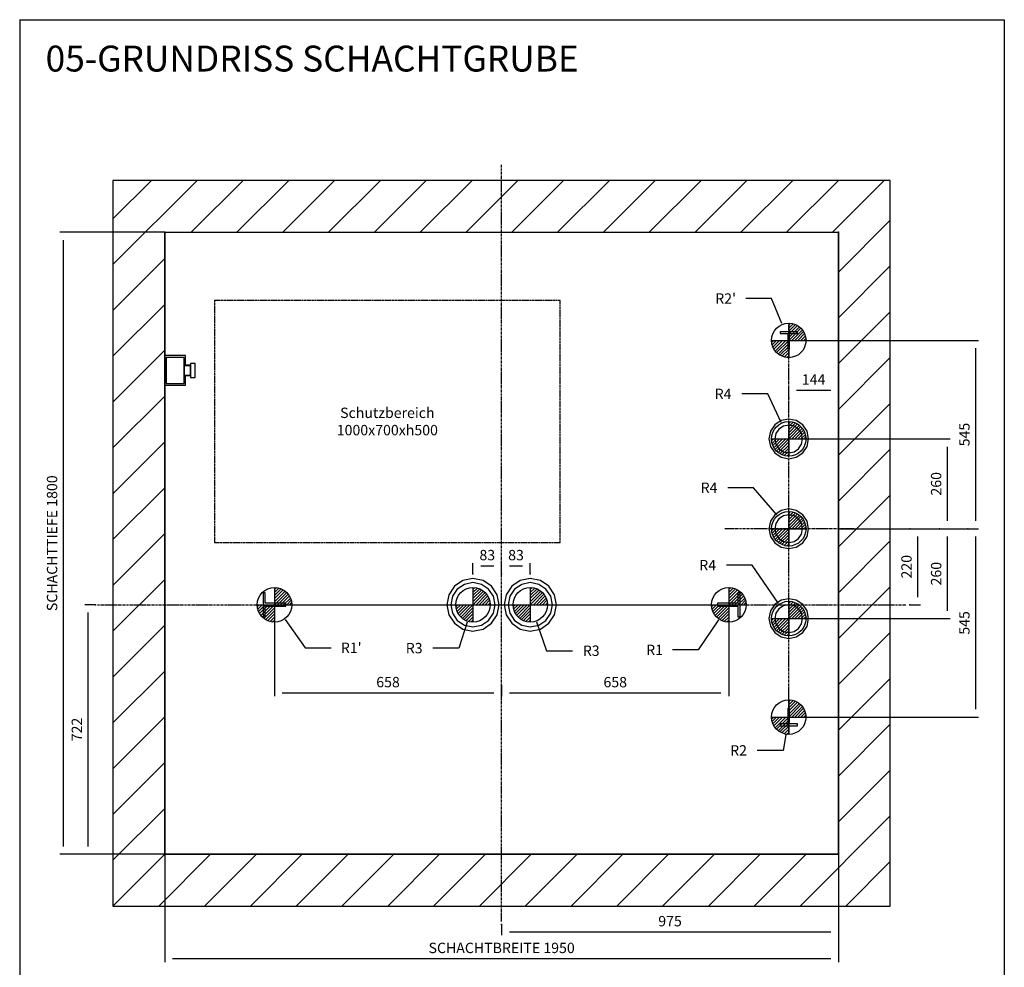
# Model space of a CAD drawing. Extents: x 9 to 2457, y 10 to 287.
# Drawn here: x 1647 to 1837, y 104 to 287 of the extents above; entities that cross this region are included whole.
import ezdxf

# ---------------------------------------------------------------- set-up
doc = ezdxf.new("R2010")
doc.units = 0
doc.header["$LTSCALE"] = 0.5
doc.header["$MEASUREMENT"] = 0
doc.linetypes.add('ACAD_ISO02W100', pattern=[15, 12, -3])
doc.linetypes.add('ACAD_ISO10W100', pattern=[18.5, 12, -3, 0.5, -3])
doc.layers.get('0').update_dxf_attribs({"linetype": 'CONTINUOUS'})
for name, color, linetype in [('3', 5, 'ACAD_ISO02W100'), ('6', 7, 'CONTINUOUS'), ('7', 6, 'ACAD_ISO10W100'), ('8', 3, 'CONTINUOUS'), ('9', 7, 'CONTINUOUS')]:
    doc.layers.add(name, color=color, linetype=linetype)
doc.styles.add('LD', font='ARIALUNI.TTF')
doc.dimstyles.new('LIFT', dxfattribs={"dimtxt": 2, "dimasz": 1.5, "dimexe": 0.6, "dimexo": 0, "dimgap": 0.5, "dimtad": 1, "dimdec": 0, "dimzin": 0, "dimdsep": 46, "dimtxsty": 'LD', "dimcen": 0, "dimdle": 3.5, "dimclrd": 1, "dimclre": 1, "dimclrt": 5, "dimadec": 0, "dimazin": 0, "dimtfac": 1, "dimtdec": 0, "dimtix": 1, "dimtmove": 1, "dimatfit": 3, "dimfxl": 0, "dimtolj": 1, "dimtzin": 0, "dimarcsym": 0})

# ---------------------------------------------------------------- blocks, each defined once
blk = doc.blocks.new('BORD_MACPUARSA_A4_V')
at = {"layer": '8'}
for p, q in [((0, 277), (190, 277)), ((0, 277), (0, 0)), ((190, 277), (190, 0)), ((0, 0), (190, 0))]:
    blk.add_line(p, q, dxfattribs=at)
blk = doc.blocks.new('LD_20170516113537_00000089')
blk.add_blockref('BORD_MACPUARSA_A4_V', (0, 0))
blk = doc.blocks.new('LD_20170516113537_0000008A')
at = {"style": 'LD'}
blk.add_text('05-GRUNDRISS SCHACHTGRUBE', height=5, dxfattribs=at).set_placement((0, 0))
blk = doc.blocks.new('LD_20170516113537_0000008B')
for p, q in [((0, 1950), (-150, 1950)), ((-150, 1950), (-150, -150)), ((1950, 1950), (0, 1950)), ((2100, 1950), (1950, 1950)), ((2100, -150), (2100, 1950)), ((0, 1800), (0, 1443)), ((0, 0), (0, 1800)), ((0, 1800), (1950, 1800)), ((1950, 0), (1950, 1800)), ((1950, 1800), (1950, 0)), ((0, 1357), (0, 0)), ((0, 0), (1950, 0)), ((1950, 0), (0, 0)), ((-150, -150), (0, -150)), ((0, -150), (1950, -150)), ((1950, -150), (2100, -150))]:
    blk.add_line(p, q)
blk = doc.blocks.new('LD_20170516113537_0000008C')
for p, q in [((32.5, 35), (26.5, 35)), ((26.5, 35), (26.5, 4.5)), ((32.5, -35), (32.5, 35)), ((26.5, 4.5), (-32.5, 4.5)), ((-32.5, 4.5), (-32.5, -4.5)), ((-32.5, -4.5), (26.5, -4.5)), ((26.5, -4.5), (26.5, -35)), ((26.5, -35), (32.5, -35))]:
    blk.add_line(p, q)
blk = doc.blocks.new('*D443')
at = {"layer": '9', "color": 1}
for p, q in [((1783.83, 174.13), (1783.83, 156.48)), ((1740, 158.58), (1740, 156.48)), ((1782.33, 157.08), (1741.5, 157.08))]:
    blk.add_line(p, q, dxfattribs=at)
for p in [(1783.83, 174.12), (1740, 158.57)]:
    blk.add_point(p, dxfattribs=at)
for points in [[(1740, 157.08), (1741.5, 157.33), (1741.5, 156.83), (1740, 157.08)], [(1783.83, 157.08), (1782.33, 156.83), (1782.33, 157.33), (1783.83, 157.08)]]:
    blk.add_solid(points, dxfattribs=at)
at = {"layer": '9', "color": 5, "insert": (1761.92, 157.58), "char_height": 2, "attachment_point": 8, "style": 'LD'}
blk.add_mtext('658', dxfattribs=at)
blk = doc.blocks.new('LD_FORCE_TOP')
for p, q in [((0, 50), (0, -50)), ((0, 44.2), (5.5, 49.7)), ((0, 35.4), (12.9, 48.3)), ((0, 26.5), (19.5, 46)), ((0, 17.7), (25.4, 43.1)), ((0, 8.8), (30.7, 39.5)), ((0, 0), (35.4, 35.4)), ((8.8, 0), (39.5, 30.7)), ((-50, 0), (50, 0)), ((-49.7, -5.5), (-44.2, 0)), ((-48.3, -12.9), (-35.4, 0)), ((-46, -19.5), (-26.5, 0)), ((-43.1, -25.4), (-17.7, 0)), ((-39.5, -30.7), (-8.8, 0)), ((17.7, 0), (43.1, 25.4)), ((26.5, 0), (46, 19.5)), ((35.4, 0), (48.3, 12.9)), ((44.2, 0), (49.7, 5.5)), ((-35.4, -35.4), (0, 0)), ((-30.7, -39.5), (0, -8.8)), ((-25.4, -43.1), (0, -17.7)), ((-19.5, -46), (0, -26.5)), ((-12.9, -48.3), (0, -35.4)), ((-5.5, -49.7), (0, -44.2))]:
    blk.add_line(p, q)
blk.add_circle((0, 0), 50)
blk.add_solid([(0, 0), (0, 0), (0, 0)])
blk = doc.blocks.new('LD_20170516113537_0000008D')
blk.add_blockref('LD_FORCE_TOP', (0, 0))
blk = doc.blocks.new('LD_20170516113537_0000008E')
blk.add_blockref('LD_FORCE_TOP', (0, 0))
blk = doc.blocks.new('LD_20170516113537_0000008F')
at = {"layer": '7'}
blk.add_line((-702.5, 0), (702.5, 0), dxfattribs=at)
blk = doc.blocks.new('LD_20170516113537_00000090')
for p, q in [((-26.5, 35), (-32.5, 35)), ((-32.5, 35), (-32.5, -35)), ((-26.5, 4.5), (-26.5, 35)), ((32.5, 4.5), (-26.5, 4.5)), ((32.5, -4.5), (32.5, 4.5)), ((-26.5, -4.5), (32.5, -4.5)), ((-26.5, -35), (-26.5, -4.5)), ((-32.5, -35), (-26.5, -35))]:
    blk.add_line(p, q)
blk = doc.blocks.new('LD_20170516113537_00000091')
blk.add_blockref('LD_FORCE_TOP', (0, 0))
blk = doc.blocks.new('LD_20170516113537_00000092')
blk.add_blockref('LD_FORCE_TOP', (0, 0))
blk = doc.blocks.new('LD_20170516113537_00000093')
for p, q in [((-29.1, 70.2), (-53.7, 53.7)), ((-24.5, 59.1), (-45.3, 45.3)), ((0, 76), (-29.1, 70.2)), ((0, 64), (-24.5, 59.1)), ((29.1, 70.2), (0, 76)), ((24.5, 59.1), (0, 64)), ((45.3, 45.3), (24.5, 59.1)), ((53.7, 53.7), (29.1, 70.2)), ((-70.2, 29.1), (-76, 0)), ((-53.7, 53.7), (-70.2, 29.1)), ((-45.3, 45.3), (-59.1, 24.5)), ((59.1, 24.5), (45.3, 45.3)), ((70.2, 29.1), (53.7, 53.7)), ((76, 0), (70.2, 29.1)), ((-76, 0), (-70.2, -29.1)), ((-59.1, 24.5), (-64, 0)), ((-64, 0), (-59.1, -24.5)), ((64, 0), (59.1, 24.5)), ((59.1, -24.5), (64, 0)), ((70.2, -29.1), (76, 0)), ((-59.1, -24.5), (-45.3, -45.3)), ((45.3, -45.3), (59.1, -24.5)), ((-70.2, -29.1), (-53.7, -53.7)), ((-53.7, -53.7), (-29.1, -70.2)), ((-45.3, -45.3), (-24.5, -59.1)), ((24.5, -59.1), (45.3, -45.3)), ((29.1, -70.2), (53.7, -53.7)), ((53.7, -53.7), (70.2, -29.1)), ((-29.1, -70.2), (0, -76)), ((-24.5, -59.1), (0, -64)), ((0, -64), (24.5, -59.1)), ((0, -76), (29.1, -70.2))]:
    blk.add_line(p, q)
blk = doc.blocks.new('LD_20170516113537_00000094')
blk.add_blockref('LD_FORCE_TOP', (0, 0))
blk = doc.blocks.new('*D452')
at = {"layer": '9', "color": 1}
for p, q in [((1734.47, 180.09), (1734.47, 182.19)), ((1738.5, 181.59), (1735.97, 181.59)), ((1740, 180.09), (1740, 182.19))]:
    blk.add_line(p, q, dxfattribs=at)
for p in [(1734.47, 180.1), (1740, 180.1)]:
    blk.add_point(p, dxfattribs=at)
for points in [[(1734.47, 181.59), (1735.97, 181.84), (1735.97, 181.34), (1734.47, 181.59)], [(1740, 181.59), (1738.5, 181.34), (1738.5, 181.84), (1740, 181.59)]]:
    blk.add_solid(points, dxfattribs=at)
at = {"layer": '9', "color": 5, "insert": (1737.23, 182.09), "char_height": 2, "attachment_point": 8, "style": 'LD'}
blk.add_mtext('83', dxfattribs=at)
blk = doc.blocks.new('LD_20170516113537_00000095')
for p, q in [((-29.1, 70.2), (-53.7, 53.7)), ((-24.5, 59.1), (-45.3, 45.3)), ((0, 76), (-29.1, 70.2)), ((0, 64), (-24.5, 59.1)), ((29.1, 70.2), (0, 76)), ((24.5, 59.1), (0, 64)), ((45.3, 45.3), (24.5, 59.1)), ((53.7, 53.7), (29.1, 70.2)), ((-70.2, 29.1), (-76, 0)), ((-53.7, 53.7), (-70.2, 29.1)), ((-45.3, 45.3), (-59.1, 24.5)), ((59.1, 24.5), (45.3, 45.3)), ((70.2, 29.1), (53.7, 53.7)), ((76, 0), (70.2, 29.1)), ((-76, 0), (-70.2, -29.1)), ((-59.1, 24.5), (-64, 0)), ((-64, 0), (-59.1, -24.5)), ((64, 0), (59.1, 24.5)), ((59.1, -24.5), (64, 0)), ((70.2, -29.1), (76, 0)), ((-59.1, -24.5), (-45.3, -45.3)), ((45.3, -45.3), (59.1, -24.5)), ((-70.2, -29.1), (-53.7, -53.7)), ((-53.7, -53.7), (-29.1, -70.2)), ((-45.3, -45.3), (-24.5, -59.1)), ((24.5, -59.1), (45.3, -45.3)), ((29.1, -70.2), (53.7, -53.7)), ((53.7, -53.7), (70.2, -29.1)), ((-29.1, -70.2), (0, -76)), ((-24.5, -59.1), (0, -64)), ((0, -64), (24.5, -59.1)), ((0, -76), (29.1, -70.2))]:
    blk.add_line(p, q)
blk = doc.blocks.new('LD_20170516113537_00000096')
blk.add_blockref('LD_FORCE_TOP', (0, 0))
blk = doc.blocks.new('*D455')
at = {"layer": '9', "color": 1}
for p, q in [((1740, 180.09), (1740, 182.19)), ((1744.03, 181.59), (1741.5, 181.59)), ((1745.53, 180.09), (1745.53, 182.19))]:
    blk.add_line(p, q, dxfattribs=at)
for p in [(1740, 180.1), (1745.53, 180.1)]:
    blk.add_point(p, dxfattribs=at)
for points in [[(1740, 181.59), (1741.5, 181.84), (1741.5, 181.34), (1740, 181.59)], [(1745.53, 181.59), (1744.03, 181.34), (1744.03, 181.84), (1745.53, 181.59)]]:
    blk.add_solid(points, dxfattribs=at)
at = {"layer": '9', "color": 5, "insert": (1742.77, 182.09), "char_height": 2, "attachment_point": 8, "style": 'LD'}
blk.add_mtext('83', dxfattribs=at)
blk = doc.blocks.new('*D456')
at = {"layer": '9', "color": 1}
for p, q in [((1675, 126), (1675, 105.21)), ((1805, 126), (1805, 105.21)), ((1803.5, 105.81), (1676.5, 105.81))]:
    blk.add_line(p, q, dxfattribs=at)
for p in [(1675, 125.99), (1805, 125.99)]:
    blk.add_point(p, dxfattribs=at)
for points in [[(1675, 105.81), (1676.5, 106.06), (1676.5, 105.56), (1675, 105.81)], [(1805, 105.81), (1803.5, 105.56), (1803.5, 106.06), (1805, 105.81)]]:
    blk.add_solid(points, dxfattribs=at)
at = {"layer": '9', "color": 5, "insert": (1740, 106.31), "char_height": 2, "attachment_point": 8, "style": 'LD'}
blk.add_mtext('SCHACHTBREITE 1950', dxfattribs=at)
blk = doc.blocks.new('LD_20170516113537_00000097')
at = {"layer": '3'}
for p, q in [((-500, 350), (-500, -350)), ((500, 350), (-500, 350)), ((500, -350), (500, 350)), ((-500, -350), (500, -350))]:
    blk.add_line(p, q, dxfattribs=at)
blk = doc.blocks.new('LD_20170516113537_00000098')
at = {"layer": '7'}
for p, q in [((0, -917), (0, 1273)), ((-1170, 0), (1170, 0))]:
    blk.add_line(p, q, dxfattribs=at)
blk = doc.blocks.new('*D459')
at = {"layer": '9', "color": 1}
for p, q in [((1661.65, 174.13), (1659.55, 174.13)), ((1660.15, 172.63), (1660.15, 127.5)), ((1740, 126), (1659.55, 126))]:
    blk.add_line(p, q, dxfattribs=at)
for p in [(1661.64, 174.13), (1739.99, 126)]:
    blk.add_point(p, dxfattribs=at)
for points in [[(1660.15, 174.13), (1660.4, 172.63), (1659.9, 172.63), (1660.15, 174.13)], [(1660.15, 126), (1659.9, 127.5), (1660.4, 127.5), (1660.15, 126)]]:
    blk.add_solid(points, dxfattribs=at)
at = {"layer": '9', "color": 5, "insert": (1659.65, 150.07), "char_height": 2, "attachment_point": 8, "rotation": 90, "style": 'LD'}
blk.add_mtext('722', dxfattribs=at)
blk = doc.blocks.new('*D460')
at = {"layer": '9', "color": 1}
for p, q in [((1696.17, 174.13), (1696.17, 156.49)), ((1740, 158.59), (1740, 156.49)), ((1738.5, 157.09), (1697.67, 157.09))]:
    blk.add_line(p, q, dxfattribs=at)
for p in [(1696.17, 174.12), (1740, 158.58)]:
    blk.add_point(p, dxfattribs=at)
for points in [[(1696.17, 157.09), (1697.67, 157.34), (1697.67, 156.84), (1696.17, 157.09)], [(1740, 157.09), (1738.5, 156.84), (1738.5, 157.34), (1740, 157.09)]]:
    blk.add_solid(points, dxfattribs=at)
at = {"layer": '9', "color": 5, "insert": (1718.08, 157.59), "char_height": 2, "attachment_point": 8, "style": 'LD'}
blk.add_mtext('658', dxfattribs=at)
blk = doc.blocks.new('LD_20170516113537_00000099')
for p, q in [((0, 57.5), (-22, 53.1)), ((22, 53.1), (0, 57.5)), ((-40.7, 40.7), (-53.1, 22)), ((-22, 53.1), (-40.7, 40.7)), ((-15.3, 37), (-28.3, 28.3)), ((0, 40), (-15.3, 37)), ((15.3, 37), (0, 40)), ((28.3, 28.3), (15.3, 37)), ((40.7, 40.7), (22, 53.1)), ((53.1, 22), (40.7, 40.7)), ((-53.1, 22), (-57.5, 0)), ((-57.5, 0), (-53.1, -22)), ((-37, 15.3), (-40, 0)), ((-40, 0), (-37, -15.3)), ((-28.3, 28.3), (-37, 15.3)), ((37, 15.3), (28.3, 28.3)), ((40, 0), (37, 15.3)), ((57.5, 0), (53.1, 22)), ((-53.1, -22), (-40.7, -40.7)), ((-37, -15.3), (-28.3, -28.3)), ((-28.3, -28.3), (-15.3, -37)), ((15.3, -37), (28.3, -28.3)), ((28.3, -28.3), (37, -15.3)), ((37, -15.3), (40, 0)), ((40.7, -40.7), (53.1, -22)), ((53.1, -22), (57.5, 0)), ((-40.7, -40.7), (-22, -53.1)), ((-22, -53.1), (0, -57.5)), ((-15.3, -37), (0, -40)), ((0, -40), (15.3, -37)), ((0, -57.5), (22, -53.1)), ((22, -53.1), (40.7, -40.7))]:
    blk.add_line(p, q)
blk = doc.blocks.new('LD_20170516113537_0000009A')
blk.add_blockref('LD_FORCE_TOP', (0, 0))
blk = doc.blocks.new('*D463')
at = {"layer": '9', "color": 1}
for p, q in [((1824.47, 188.8), (1826.57, 188.8)), ((1825.97, 187.3), (1825.97, 172.97)), ((1795.4, 171.47), (1826.57, 171.47))]:
    blk.add_line(p, q, dxfattribs=at)
for p in [(1824.48, 188.8), (1795.41, 171.47)]:
    blk.add_point(p, dxfattribs=at)
for points in [[(1825.97, 188.8), (1826.22, 187.3), (1825.72, 187.3), (1825.97, 188.8)], [(1825.97, 171.47), (1825.72, 172.97), (1826.22, 172.97), (1825.97, 171.47)]]:
    blk.add_solid(points, dxfattribs=at)
at = {"layer": '9', "color": 5, "insert": (1825.47, 180.13), "char_height": 2, "attachment_point": 8, "rotation": 90, "style": 'LD'}
blk.add_mtext('260', dxfattribs=at)
blk = doc.blocks.new('LD_20170516113537_0000009B')
for p, q in [((0, 57.5), (-22, 53.1)), ((22, 53.1), (0, 57.5)), ((-40.7, 40.7), (-53.1, 22)), ((-22, 53.1), (-40.7, 40.7)), ((-15.3, 37), (-28.3, 28.3)), ((0, 40), (-15.3, 37)), ((15.3, 37), (0, 40)), ((28.3, 28.3), (15.3, 37)), ((40.7, 40.7), (22, 53.1)), ((53.1, 22), (40.7, 40.7)), ((-53.1, 22), (-57.5, 0)), ((-57.5, 0), (-53.1, -22)), ((-37, 15.3), (-40, 0)), ((-40, 0), (-37, -15.3)), ((-28.3, 28.3), (-37, 15.3)), ((37, 15.3), (28.3, 28.3)), ((40, 0), (37, 15.3)), ((37, -15.3), (40, 0)), ((57.5, 0), (53.1, 22)), ((53.1, -22), (57.5, 0)), ((-53.1, -22), (-40.7, -40.7)), ((-37, -15.3), (-28.3, -28.3)), ((-28.3, -28.3), (-15.3, -37)), ((15.3, -37), (28.3, -28.3)), ((28.3, -28.3), (37, -15.3)), ((40.7, -40.7), (53.1, -22)), ((-40.7, -40.7), (-22, -53.1)), ((-22, -53.1), (0, -57.5)), ((-15.3, -37), (0, -40)), ((0, -40), (15.3, -37)), ((0, -57.5), (22, -53.1)), ((22, -53.1), (40.7, -40.7))]:
    blk.add_line(p, q)
blk = doc.blocks.new('LD_20170516113537_0000009C')
blk.add_blockref('LD_FORCE_TOP', (0, 0))
blk = doc.blocks.new('*D466')
at = {"layer": '9', "color": 1}
for p, q in [((1795.4, 206.13), (1826.57, 206.13)), ((1825.97, 204.63), (1825.97, 190.3)), ((1824.47, 188.8), (1826.57, 188.8))]:
    blk.add_line(p, q, dxfattribs=at)
for p in [(1795.41, 206.13), (1824.48, 188.8)]:
    blk.add_point(p, dxfattribs=at)
for points in [[(1825.97, 206.13), (1826.22, 204.63), (1825.72, 204.63), (1825.97, 206.13)], [(1825.97, 188.8), (1825.72, 190.3), (1826.22, 190.3), (1825.97, 188.8)]]:
    blk.add_solid(points, dxfattribs=at)
at = {"layer": '9', "color": 5, "insert": (1825.47, 197.47), "char_height": 2, "attachment_point": 8, "rotation": 90, "style": 'LD'}
blk.add_mtext('260', dxfattribs=at)
blk = doc.blocks.new('LD_20170516113537_0000009D')
for p, q in [((0, 57.5), (-22, 53.1)), ((22, 53.1), (0, 57.5)), ((-40.7, 40.7), (-53.1, 22)), ((-22, 53.1), (-40.7, 40.7)), ((-15.3, 37), (-28.3, 28.3)), ((0, 40), (-15.3, 37)), ((15.3, 37), (0, 40)), ((28.3, 28.3), (15.3, 37)), ((40.7, 40.7), (22, 53.1)), ((53.1, 22), (40.7, 40.7)), ((-53.1, 22), (-57.5, 0)), ((-57.5, 0), (-53.1, -22)), ((-37, 15.3), (-40, 0)), ((-40, 0), (-37, -15.3)), ((-28.3, 28.3), (-37, 15.3)), ((37, 15.3), (28.3, 28.3)), ((40, 0), (37, 15.3)), ((57.5, 0), (53.1, 22)), ((-53.1, -22), (-40.7, -40.7)), ((-37, -15.3), (-28.3, -28.3)), ((-28.3, -28.3), (-15.3, -37)), ((15.3, -37), (28.3, -28.3)), ((28.3, -28.3), (37, -15.3)), ((37, -15.3), (40, 0)), ((40.7, -40.7), (53.1, -22)), ((53.1, -22), (57.5, 0)), ((-40.7, -40.7), (-22, -53.1)), ((-22, -53.1), (0, -57.5)), ((-15.3, -37), (0, -40)), ((0, -40), (15.3, -37)), ((0, -57.5), (22, -53.1)), ((22, -53.1), (40.7, -40.7))]:
    blk.add_line(p, q)
blk = doc.blocks.new('LD_20170516113537_0000009E')
blk.add_blockref('LD_FORCE_TOP', (0, 0))
blk = doc.blocks.new('LD_20170516113537_0000009F')
for p, q in [((2.5, 25), (-2.5, 25)), ((-2.5, 25), (-2.5, -20)), ((2.5, -20), (2.5, 25)), ((-2.5, -20), (-25, -20)), ((-25, -20), (-25, -25)), ((-25, -25), (25, -25)), ((25, -20), (2.5, -20)), ((25, -25), (25, -20))]:
    blk.add_line(p, q)
blk = doc.blocks.new('LD_20170516113537_000000A0')
blk.add_blockref('LD_FORCE_TOP', (0, 0))
blk = doc.blocks.new('LD_20170516113537_000000A1')
blk.add_blockref('LD_FORCE_TOP', (0, 0))
blk = doc.blocks.new('LD_20170516113537_000000A2')
for p, q in [((25, 25), (-25, 25)), ((-25, 25), (-25, 20)), ((-25, 20), (-2.5, 20)), ((-2.5, 20), (-2.5, -25)), ((2.5, -25), (2.5, 20)), ((2.5, 20), (25, 20)), ((25, 20), (25, 25)), ((-2.5, -25), (2.5, -25))]:
    blk.add_line(p, q)
blk = doc.blocks.new('LD_20170516113537_000000A3')
blk.add_blockref('LD_FORCE_TOP', (0, 0))
blk = doc.blocks.new('LD_20170516113537_000000A4')
blk.add_blockref('LD_FORCE_TOP', (0, 0))
blk = doc.blocks.new('LD_20170516113537_000000A5')
at = {"layer": '7'}
blk.add_line((0, -590), (0, 590), dxfattribs=at)
blk = doc.blocks.new('*D476')
at = {"layer": '9', "color": 1}
for p, q in [((1818.75, 188.8), (1820.85, 188.8)), ((1820.25, 187.3), (1820.25, 175.63)), ((1818.75, 174.13), (1820.85, 174.13))]:
    blk.add_line(p, q, dxfattribs=at)
for p in [(1818.76, 188.8), (1818.76, 174.13)]:
    blk.add_point(p, dxfattribs=at)
for points in [[(1820.25, 188.8), (1820.5, 187.3), (1820, 187.3), (1820.25, 188.8)], [(1820.25, 174.13), (1820, 175.63), (1820.5, 175.63), (1820.25, 174.13)]]:
    blk.add_solid(points, dxfattribs=at)
at = {"layer": '9', "color": 5, "insert": (1819.75, 181.47), "char_height": 2, "attachment_point": 8, "rotation": 90, "style": 'LD'}
blk.add_mtext('220', dxfattribs=at)
blk = doc.blocks.new('*D477')
at = {"layer": '9', "color": 1}
for p, q in [((1795.4, 213.97), (1795.4, 216.07)), ((1803.5, 215.47), (1796.9, 215.47)), ((1805, 213.97), (1805, 216.07))]:
    blk.add_line(p, q, dxfattribs=at)
for p in [(1795.4, 213.98), (1805, 213.98)]:
    blk.add_point(p, dxfattribs=at)
for points in [[(1795.4, 215.47), (1796.9, 215.72), (1796.9, 215.22), (1795.4, 215.47)], [(1805, 215.47), (1803.5, 215.22), (1803.5, 215.72), (1805, 215.47)]]:
    blk.add_solid(points, dxfattribs=at)
at = {"layer": '9', "color": 5, "insert": (1800.2, 215.97), "char_height": 2, "attachment_point": 8, "style": 'LD'}
blk.add_mtext('144', dxfattribs=at)
blk = doc.blocks.new('LD_20170516113537_000000A6')
at = {"layer": '7'}
blk.add_line((45, 0), (-330, 0), dxfattribs=at)
blk = doc.blocks.new('*D479')
at = {"layer": '9', "color": 1}
for p, q in [((1805, 188.8), (1832.02, 188.8)), ((1831.42, 187.3), (1831.42, 153.97)), ((1795.4, 152.47), (1832.02, 152.47))]:
    blk.add_line(p, q, dxfattribs=at)
for p in [(1805.01, 188.8), (1795.41, 152.47)]:
    blk.add_point(p, dxfattribs=at)
for points in [[(1831.42, 188.8), (1831.67, 187.3), (1831.17, 187.3), (1831.42, 188.8)], [(1831.42, 152.47), (1831.17, 153.97), (1831.67, 153.97), (1831.42, 152.47)]]:
    blk.add_solid(points, dxfattribs=at)
at = {"layer": '9', "color": 5, "insert": (1830.92, 170.63), "char_height": 2, "attachment_point": 8, "rotation": 90, "style": 'LD'}
blk.add_mtext('545', dxfattribs=at)
blk = doc.blocks.new('*D480')
at = {"layer": '9', "color": 1}
for p, q in [((1795.4, 225.13), (1832.02, 225.13)), ((1831.42, 223.63), (1831.42, 190.3)), ((1829.92, 188.8), (1832.02, 188.8))]:
    blk.add_line(p, q, dxfattribs=at)
for p in [(1795.41, 225.13), (1829.93, 188.8)]:
    blk.add_point(p, dxfattribs=at)
for points in [[(1831.42, 225.13), (1831.67, 223.63), (1831.17, 223.63), (1831.42, 225.13)], [(1831.42, 188.8), (1831.17, 190.3), (1831.67, 190.3), (1831.42, 188.8)]]:
    blk.add_solid(points, dxfattribs=at)
at = {"layer": '9', "color": 5, "insert": (1830.92, 206.97), "char_height": 2, "attachment_point": 8, "rotation": 90, "style": 'LD'}
blk.add_mtext('545', dxfattribs=at)
blk = doc.blocks.new('*D481')
at = {"layer": '9', "color": 1}
for p, q in [((1675, 246), (1654.77, 246)), ((1655.37, 244.5), (1655.37, 127.5)), ((1675, 126), (1654.77, 126))]:
    blk.add_line(p, q, dxfattribs=at)
for p in [(1674.99, 246), (1674.99, 126)]:
    blk.add_point(p, dxfattribs=at)
for points in [[(1655.37, 246), (1655.62, 244.5), (1655.12, 244.5), (1655.37, 246)], [(1655.37, 126), (1655.12, 127.5), (1655.62, 127.5), (1655.37, 126)]]:
    blk.add_solid(points, dxfattribs=at)
at = {"layer": '9', "color": 5, "insert": (1654.87, 186), "char_height": 2, "attachment_point": 8, "rotation": 90, "style": 'LD'}
blk.add_mtext('SCHACHTTIEFE 1800', dxfattribs=at)
blk = doc.blocks.new('LD_20170516113537_000000A7')
for p, q in [((0, 43), (0, 25)), ((60, 43), (0, 43)), ((0, 43), (0, 25)), ((60, 43), (0, 43)), ((4, 37.5), (4, -37.5)), ((56, 37.5), (4, 37.5)), ((4, 37.5), (4, -37.5)), ((56, 37.5), (4, 37.5)), ((56, -37.5), (56, 37.5)), ((56, -37.5), (56, 37.5)), ((60, 25), (60, 43)), ((60, 25), (60, 43)), ((0, 25), (0, -25)), ((4, 25), (0, 25)), ((0, 25), (4, 25)), ((0, 25), (0, -25)), ((4, 25), (0, 25)), ((0, 25), (4, 25)), ((60, 25), (56, 25)), ((56, 25), (60, 25)), ((60, 25), (56, 25)), ((56, 25), (60, 25)), ((56, 15), (56, 13.9)), ((72, 15), (56, 15)), ((56, 15), (56, 13.9)), ((72, 15), (56, 15)), ((56, 13.9), (56, 13.5)), ((56, 13.9), (56, 13.5)), ((56, 13.5), (56, 12.5)), ((74, 13.5), (56, 13.5)), ((56, 13.5), (56, 12.5)), ((74, 13.5), (56, 13.5)), ((56, 12.5), (56, 9.5)), ((56, 12.5), (56, 9.5)), ((56, 9.5), (56, 5.2)), ((56, 9.5), (56, 5.2)), ((56, 5.2), (56, 0)), ((56, 5.2), (56, 0)), ((56, 0), (56, -5.2)), ((56, 0), (56, -5.2)), ((60, 15), (60, 25)), ((60, 15), (60, 25)), ((72, 13.9), (72, 15)), ((72, 13.9), (72, 15)), ((72, 13.5), (72, 13.9)), ((72, 13.5), (72, 13.9)), ((74, 20), (74, 18.5)), ((88, 20), (74, 20)), ((74, 20), (74, 18.5)), ((88, 20), (74, 20)), ((74, 18.5), (74, 14.1)), ((74, 18.5), (74, 14.1)), ((74, 14.1), (74, 7.7)), ((74, 14.1), (74, 7.7)), ((74, 12.5), (74, 13.5)), ((74, 12.5), (74, 13.5)), ((74, 9.5), (74, 12.5)), ((74, 9.5), (74, 12.5)), ((74, 5.2), (74, 9.5)), ((74, 5.2), (74, 9.5)), ((74, 7.7), (74, 0)), ((74, 7.7), (74, 0)), ((74, 0), (74, 5.2)), ((74, 0), (74, 5.2)), ((74, -5.2), (74, 0)), ((74, 0), (74, -7.7)), ((74, -5.2), (74, 0)), ((74, 0), (74, -7.7)), ((88, 18.5), (88, 20)), ((88, 18.5), (88, 20)), ((88, 14.1), (88, 18.5)), ((88, 14.1), (88, 18.5)), ((88, 7.7), (88, 14.1)), ((88, 7.7), (88, 14.1)), ((88, 0), (88, 7.7)), ((88, 0), (88, 7.7)), ((88, -7.7), (88, 0)), ((88, -7.7), (88, 0)), ((0, -25), (0, -43)), ((4, -25), (0, -25)), ((0, -25), (4, -25)), ((0, -25), (0, -43)), ((4, -25), (0, -25)), ((0, -25), (4, -25)), ((56, -5.2), (56, -9.5)), ((56, -5.2), (56, -9.5)), ((56, -9.5), (56, -12.5)), ((56, -9.5), (56, -12.5)), ((56, -12.5), (56, -13.5)), ((56, -12.5), (56, -13.5)), ((56, -13.5), (74, -13.5)), ((56, -13.5), (56, -13.9)), ((56, -13.5), (74, -13.5)), ((56, -13.5), (56, -13.9)), ((56, -13.9), (56, -15)), ((56, -13.9), (56, -15)), ((56, -15), (72, -15)), ((56, -15), (72, -15)), ((60, -25), (56, -25)), ((56, -25), (60, -25)), ((60, -25), (56, -25)), ((56, -25), (60, -25)), ((60, -25), (60, -15)), ((60, -25), (60, -15)), ((60, -43), (60, -25)), ((60, -43), (60, -25)), ((72, -13.9), (72, -13.5)), ((72, -13.9), (72, -13.5)), ((72, -15), (72, -13.9)), ((72, -15), (72, -13.9)), ((74, -9.5), (74, -5.2)), ((74, -9.5), (74, -5.2)), ((74, -7.7), (74, -14.1)), ((74, -7.7), (74, -14.1)), ((74, -12.5), (74, -9.5)), ((74, -12.5), (74, -9.5)), ((74, -13.5), (74, -12.5)), ((74, -13.5), (74, -12.5)), ((74, -14.1), (74, -18.5)), ((74, -14.1), (74, -18.5)), ((74, -18.5), (74, -20)), ((74, -18.5), (74, -20)), ((74, -20), (88, -20)), ((74, -20), (88, -20)), ((88, -14.1), (88, -7.7)), ((88, -14.1), (88, -7.7)), ((88, -18.5), (88, -14.1)), ((88, -18.5), (88, -14.1)), ((88, -20), (88, -18.5)), ((88, -20), (88, -18.5)), ((0, -43), (60, -43)), ((0, -43), (60, -43)), ((4, -37.5), (56, -37.5)), ((4, -37.5), (56, -37.5))]:
    blk.add_line(p, q)
blk = doc.blocks.new('*D483')
at = {"layer": '9', "color": 1}
for p, q in [((1805, 246), (1805, 110.37)), ((1740, 112.47), (1740, 110.37)), ((1803.5, 110.97), (1741.5, 110.97))]:
    blk.add_line(p, q, dxfattribs=at)
for p in [(1805, 245.99), (1740, 112.46)]:
    blk.add_point(p, dxfattribs=at)
for points in [[(1740, 110.97), (1741.5, 111.22), (1741.5, 110.72), (1740, 110.97)], [(1805, 110.97), (1803.5, 110.72), (1803.5, 111.22), (1805, 110.97)]]:
    blk.add_solid(points, dxfattribs=at)
at = {"layer": '9', "color": 5, "insert": (1772.5, 111.47), "char_height": 2, "attachment_point": 8, "style": 'LD'}
blk.add_mtext('975', dxfattribs=at)
blk = doc.blocks.new('LD_20170516113537_000000A8')
at = {"layer": '8'}
for p, q in [((-150, 1706.2), (93.8, 1950)), ((-150, 1838.7), (-38.7, 1950)), ((76.4, 1800), (226.4, 1950)), ((209, 1800), (359, 1950)), ((341.6, 1800), (491.6, 1950)), ((474.2, 1800), (624.2, 1950)), ((606.8, 1800), (756.8, 1950)), ((739.3, 1800), (889.3, 1950)), ((871.9, 1800), (1021.9, 1950)), ((1004.5, 1800), (1154.5, 1950)), ((1137.1, 1800), (1287.1, 1950)), ((1269.7, 1800), (1419.7, 1950)), ((1402.3, 1800), (1552.3, 1950)), ((1534.8, 1800), (1684.8, 1950)), ((1667.4, 1800), (1817.4, 1950)), ((1800, 1800), (1950, 1950)), ((1800, 1800), (1950, 1950)), ((1932.6, 1800), (2082.6, 1950)), ((1950, 1684.8), (2100, 1834.8)), ((-150, 1573.6), (0, 1723.6)), ((1950, 1552.3), (2100, 1702.3)), ((-150, 1441), (0, 1591)), ((1950, 1419.7), (2100, 1569.7)), ((-150, 1308.4), (0, 1458.4)), ((1950, 1287.1), (2100, 1437.1)), ((-150, 1175.8), (0, 1325.8)), ((1950, 1154.5), (2100, 1304.5)), ((-150, 1043.2), (0, 1193.2)), ((1950, 1021.9), (2100, 1171.9)), ((-150, 910.7), (0, 1060.7)), ((1950, 889.3), (2100, 1039.3)), ((-150, 778.1), (0, 928.1)), ((1950, 756.8), (2100, 906.8)), ((-150, 645.5), (0, 795.5)), ((1950, 624.2), (2100, 774.2)), ((-150, 512.9), (0, 662.9)), ((1950, 491.6), (2100, 641.6)), ((-150, 380.3), (0, 530.3)), ((1950, 359), (2100, 509)), ((-150, 247.7), (0, 397.7)), ((1950, 226.4), (2100, 376.4)), ((-150, 115.2), (0, 265.2)), ((1950, 93.8), (2100, 243.8)), ((-150, -17.4), (0, 132.6)), ((1838.7, -150), (2100, 111.3)), ((-17.4, -150), (132.6, 0)), ((115.2, -150), (265.2, 0)), ((247.7, -150), (397.7, 0)), ((380.3, -150), (530.3, 0)), ((512.9, -150), (662.9, 0)), ((645.5, -150), (795.5, 0)), ((778.1, -150), (928.1, 0)), ((910.7, -150), (1060.7, 0)), ((1043.2, -150), (1193.2, 0)), ((1175.8, -150), (1325.8, 0)), ((1706.2, -150), (1856.2, 0)), ((-150, -150), (0, 0)), ((-150, -150), (0, 0)), ((1308.4, -150), (1458.4, 0)), ((1441, -150), (1591, 0)), ((1573.6, -150), (1723.6, 0)), ((1971.3, -150), (2100, -21.3))]:
    blk.add_line(p, q, dxfattribs=at)
blk = doc.blocks.new('LD_20170516113537_000000A9')
for p, q in [((875.7, 672.1), (851.1, 596.5)), ((851.1, 596.5), (776.1, 596.5))]:
    blk.add_line(p, q)
blk.add_solid([(892, 722), (884, 669.4), (867.4, 674.8), (892, 722)])
at = {"insert": (721.8, 596.5), "char_height": 30, "attachment_point": 5, "style": 'LD'}
blk.add_mtext('\\fArial Unicode MS|b0|i0|u0;\\C256;R3', dxfattribs=at)
blk = doc.blocks.new('LD_20170516113537_000000AA')
for p, q in [((1797.3, 345.2), (1789.9, 300.6)), ((1789.9, 300.6), (1714.9, 300.6))]:
    blk.add_line(p, q)
blk.add_solid([(1806, 397), (1806, 343.8), (1788.7, 346.7), (1806, 397)])
at = {"insert": (1660.8, 300.6), "char_height": 30, "attachment_point": 5, "style": 'LD'}
blk.add_mtext('\\fArial Unicode MS|b0|i0|u0;\\C256;R2', dxfattribs=at)
blk = doc.blocks.new('LD_20170516113537_000000AB')
for p, q in [((1704.5, 1060.8), (1629.5, 1060.8)), ((1771.7, 981.9), (1704.5, 1060.8))]:
    blk.add_line(p, q)
blk.add_solid([(1805.8, 941.9), (1765.1, 976.2), (1778.4, 987.6), (1805.8, 941.9)])
at = {"insert": (1575.4, 1060.8), "char_height": 30, "attachment_point": 5, "style": 'LD'}
blk.add_mtext('\\fArial Unicode MS|b0|i0|u0;\\C256;R4', dxfattribs=at)
blk = doc.blocks.new('LD_20170516113537_000000AC')
for p, q in [((1756.5, 1608.2), (1681.5, 1608.2)), ((1786.1, 1535.6), (1756.5, 1608.2))]:
    blk.add_line(p, q)
blk.add_solid([(1806, 1487), (1778, 1532.3), (1794.2, 1538.9), (1806, 1487)])
at = {"insert": (1623.3, 1608.2), "char_height": 30, "attachment_point": 5, "style": 'LD'}
blk.add_mtext("\\fArial Unicode MS|b0|i0|u0;\\C256;R2'", dxfattribs=at)
blk = doc.blocks.new('LD_20170516113537_000000AD')
for p, q in [((1745.1, 1332.1), (1670.1, 1332.1)), ((1783.8, 1249.6), (1745.1, 1332.1))]:
    blk.add_line(p, q)
blk.add_solid([(1806, 1202), (1775.8, 1245.8), (1791.7, 1253.3), (1806, 1202)])
at = {"insert": (1616, 1332.1), "char_height": 30, "attachment_point": 5, "style": 'LD'}
blk.add_mtext('\\fArial Unicode MS|b0|i0|u0;\\C256;R4', dxfattribs=at)
blk = doc.blocks.new('LD_20170516113537_000000AE')
for p, q in [((1700.6, 836.5), (1625.6, 836.5)), ((1776.4, 725.4), (1700.6, 836.5))]:
    blk.add_line(p, q)
blk.add_solid([(1806, 682), (1769.2, 720.4), (1783.6, 730.3), (1806, 682)])
at = {"insert": (1571.4, 836.5), "char_height": 30, "attachment_point": 5, "style": 'LD'}
blk.add_mtext('\\fArial Unicode MS|b0|i0|u0;\\C256;R4', dxfattribs=at)
blk = doc.blocks.new('LD_20170516113537_000000AF')
for p, q in [((1603.1, 678.5), (1544.1, 591.4)), ((1544.1, 591.4), (1469.1, 591.4))]:
    blk.add_line(p, q)
blk.add_solid([(1632.5, 722), (1610.3, 673.6), (1595.8, 683.4), (1632.5, 722)])
at = {"insert": (1417.7, 591.4), "char_height": 30, "attachment_point": 5, "style": 'LD'}
blk.add_mtext('\\fArial Unicode MS|b0|i0|u0;\\C256;R1', dxfattribs=at)
blk = doc.blocks.new('LD_20170516113537_000000B0')
for p, q in [((348, 679.3), (406.4, 597.5)), ((406.4, 597.5), (481.4, 597.5))]:
    blk.add_line(p, q)
blk.add_solid([(317.5, 722), (355.1, 684.4), (340.9, 674.2), (317.5, 722)])
at = {"insert": (539.6, 597.5), "char_height": 30, "attachment_point": 5, "style": 'LD'}
blk.add_mtext("\\fArial Unicode MS|b0|i0|u0;\\C256;R1'", dxfattribs=at)
blk = doc.blocks.new('LD_20170516113537_000000B1')
for p, q in [((1075.5, 672.5), (1105.1, 589.1)), ((1105.1, 589.1), (1180.1, 589.1))]:
    blk.add_line(p, q)
blk.add_solid([(1058, 722), (1083.8, 675.4), (1067.3, 669.6), (1058, 722)])
at = {"insert": (1234.3, 589.1), "char_height": 30, "attachment_point": 5, "style": 'LD'}
blk.add_mtext('\\fArial Unicode MS|b0|i0|u0;\\C256;R3', dxfattribs=at)

msp = doc.modelspace()

# ---------------------------------------------------------------- block references
at = {"layer": '6'}
for name, p in [('LD_20170516113537_00000089', (1647, 10)), ('LD_20170516113537_0000008A', (1652, 277))]:
    msp.add_blockref(name, p, dxfattribs=at)
at = {"layer": '6', "xscale": 0.06666666666666667, "yscale": 0.06666666666666667, "zscale": 0.06666666666666667}
for name, p in [('LD_20170516113537_00000098', (1740, 174.133)), ('LD_20170516113537_0000008B', (1675, 126)), ('LD_20170516113537_000000A8', (1675, 126)), ('LD_20170516113537_000000AC', (1675, 126)), ('LD_20170516113537_00000097', (1717.944, 209.494)), ('LD_20170516113537_000000A3', (1795.4, 225.133)), ('LD_20170516113537_000000A4', (1795.4, 225.133)), ('LD_20170516113537_000000A5', (1795.4, 188.8)), ('LD_20170516113537_000000A2', (1795.4, 225.133)), ('LD_20170516113537_000000A7', (1675, 219.333)), ('LD_20170516113537_000000AD', (1675, 126)), ('LD_20170516113537_0000009B', (1795.4, 206.133)), ('LD_20170516113537_0000009C', (1795.4, 206.133)), ('LD_20170516113537_000000AB', (1675, 126)), ('LD_20170516113537_0000009D', (1795.4, 188.8)), ('LD_20170516113537_0000009E', (1795.4, 188.8)), ('LD_20170516113537_000000A6', (1805, 188.8)), ('LD_20170516113537_000000AE', (1675, 126)), ('LD_20170516113537_00000093', (1734.467, 174.133)), ('LD_20170516113537_00000095', (1745.533, 174.133)), ('LD_20170516113537_00000091', (1696.167, 174.133)), ('LD_20170516113537_00000092', (1696.167, 174.133)), ('LD_20170516113537_00000094', (1734.467, 174.133)), ('LD_20170516113537_00000096', (1745.533, 174.133)), ('LD_20170516113537_0000008D', (1783.833, 174.133)), ('LD_20170516113537_0000008E', (1783.833, 174.133)), ('LD_20170516113537_00000090', (1696.167, 174.133)), ('LD_20170516113537_0000008C', (1783.833, 174.133)), ('LD_20170516113537_00000099', (1795.4, 171.467)), ('LD_20170516113537_0000008F', (1740, 174.133)), ('LD_20170516113537_000000B0', (1675, 126)), ('LD_20170516113537_000000A9', (1675, 126)), ('LD_20170516113537_000000B1', (1675, 126)), ('LD_20170516113537_000000AF', (1675, 126)), ('LD_20170516113537_0000009A', (1795.4, 171.467)), ('LD_20170516113537_000000A0', (1795.4, 152.467)), ('LD_20170516113537_000000A1', (1795.4, 152.467)), ('LD_20170516113537_0000009F', (1795.4, 152.467)), ('LD_20170516113537_000000AA', (1675, 126))]:
    msp.add_blockref(name, p, dxfattribs=at)

# ---------------------------------------------------------------- texts
at = {"insert": (1717.944, 209.494), "char_height": 2, "attachment_point": 5, "style": 'LD'}
msp.add_mtext('\\fArial Unicode MS|b0|i0|u0;\\C256;Schutzbereich\\P1000x700xh500', dxfattribs=at)

# ---------------------------------------------------------------- dimensions: what is measured, and where the dimension line sits
at = {"layer": '9'}
dim = msp.add_linear_dim(base=(1655.366, 186), p1=(1675, 126), p2=(1675, 246), angle=90, text='SCHACHTTIEFE <>', dimstyle='LIFT', override={"dimscale": 1, "dimlfac": 15, "dimtix": 1}, dxfattribs=at)
dim.commit()
dim.dimension.update_dxf_attribs({"geometry": '*D481', "text_midpoint": (1655.366, 186)})
for base, p1, p2, picture, middle in [((1772.5, 110.973), (1740, 112.473), (1805, 246), '*D483', (1772.5, 110.973)), ((1800.2, 215.471), (1795.4, 213.971), (1805, 213.971), '*D477', (1800.2, 215.471)), ((1737.233, 181.589), (1734.467, 180.089), (1740, 180.089), '*D452', (1737.233, 181.589)), ((1742.767, 181.589), (1740, 180.089), (1745.533, 180.089), '*D455', (1742.767, 181.589)), ((1718.083, 157.091), (1696.167, 174.133), (1740, 158.591), '*D460', (1718.083, 157.091)), ((1761.91667, 157.07834), (1740, 158.57834), (1783.83334, 174.13333), '*D443', (1761.91667, 157.07834))]:
    dim = msp.add_linear_dim(base=base, p1=p1, p2=p2, dimstyle='LIFT', override={"dimscale": 1, "dimlfac": 15, "dimtix": 1}, dxfattribs=at)
    dim.commit()
    dim.dimension.update_dxf_attribs({"geometry": picture, "text_midpoint": middle})
for base, p1, p2, picture, middle in [((1831.419, 206.967), (1829.919, 188.8), (1795.4, 225.133), '*D480', (1831.419, 206.967)), ((1825.967, 197.467), (1824.467, 188.8), (1795.4, 206.133), '*D466', (1825.967, 197.467)), ((1825.967, 180.133), (1795.4, 171.467), (1824.467, 188.8), '*D463', (1825.967, 180.133)), ((1831.419, 170.633), (1795.4, 152.467), (1805, 188.8), '*D479', (1831.419, 170.633)), ((1820.251, 181.467), (1818.751, 174.133), (1818.751, 188.8), '*D476', (1820.251, 181.467)), ((1660.145, 150.067), (1740, 126), (1661.645, 174.133), '*D459', (1660.145, 150.067))]:
    dim = msp.add_linear_dim(base=base, p1=p1, p2=p2, angle=90, dimstyle='LIFT', override={"dimscale": 1, "dimlfac": 15, "dimtix": 1}, dxfattribs=at)
    dim.commit()
    dim.dimension.update_dxf_attribs({"geometry": picture, "text_midpoint": middle})
dim = msp.add_linear_dim(base=(1740, 105.807), p1=(1675, 126), p2=(1805, 126), text='SCHACHTBREITE <>', dimstyle='LIFT', override={"dimscale": 1, "dimlfac": 15, "dimtix": 1}, dxfattribs=at)
dim.commit()
dim.dimension.update_dxf_attribs({"geometry": '*D456', "text_midpoint": (1740, 105.807)})

doc.saveas('drawing.dxf')
